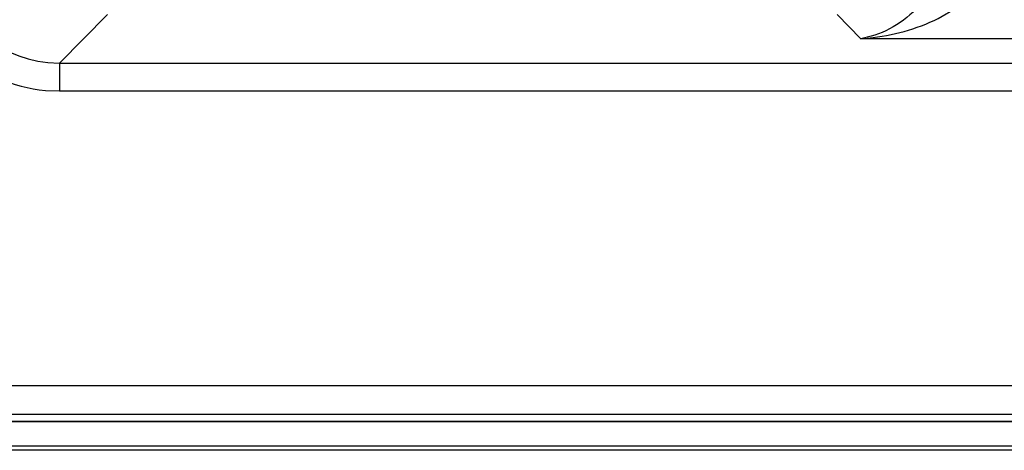
# Model space of a CAD drawing. Units: millimetres. Extents: x 0 to 121, y 0 to 65.
# Drawn here: x 90 to 92, y 42 to 42 of the extents above; entities that cross this region are included whole.
import ezdxf

# ---------------------------------------------------------------- set-up
doc = ezdxf.new("R2010")
doc.units = ezdxf.units.MM

# ---------------------------------------------------------------- blocks, each defined once
blk = doc.blocks.new('EVENT-26')
for p, q in [((1257.167, 67.154), (1393.167, 67.154)), ((1256.967, 66.308), (1411.247, 66.308)), ((1371.941, 66.154), (1256.967, 66.154))]:
    blk.add_line(p, q)
for points in [[(1277.569, 88.211), (1277.569, 88.211), (1278.077, 87.618), (1278.077, 87.618), (1278.077, 87.618), (1284.822, 80.383), (1296.702, 84.49), (1297.53, 94.392), (1297.53, 94.392), (1297.53, 94.392), (1297.551, 95.154), (1297.551, 95.154)], [(1267.177, 83.597), (1267.177, 83.597), (1267.198, 83.11), (1267.198, 83.11), (1267.198, 83.11), (1267.415, 80.778), (1269.288, 78.896), (1271.622, 78.707), (1271.622, 78.707), (1271.622, 78.707), (1272.108, 78.686), (1272.108, 78.686)], [(1268.15, 83.597), (1268.15, 83.597), (1268.171, 83.216), (1268.171, 83.216), (1268.171, 83.216), (1268.355, 81.32), (1269.803, 79.847), (1271.706, 79.681), (1271.706, 79.681), (1271.706, 79.681), (1272.108, 79.66), (1272.108, 79.66)], [(1302.483, 82.094), (1302.483, 82.094), (1302.25, 81.819), (1302.25, 81.819), (1302.25, 81.819), (1301.796, 81.284), (1301.088, 80.78), (1300.408, 80.591), (1300.408, 80.591), (1300.408, 80.591), (1300.048, 80.506), (1300.048, 80.506)], [(1300.048, 80.506), (1300.048, 80.506), (1300.472, 80.549), (1300.472, 80.549), (1300.472, 80.549), (1301.316, 80.651), (1302.134, 80.887), (1302.885, 81.29), (1302.885, 81.29), (1302.885, 81.29), (1303.245, 81.501), (1303.245, 81.501)]]:
    blk.add_open_spline(points, degree=3, knots=[0, 0, 0, 0, 0.25, 0.25, 0.25, 0.25, 0.5, 0.5, 0.5, 0.5, 1, 1, 1, 1])
for points in [[(1273.781, 81.353), (1273.781, 81.353), (1272.108, 79.66), (1272.108, 79.66)], [(1299.223, 81.353), (1299.223, 81.353), (1300.048, 80.506), (1300.048, 80.506)], [(1381.328, 80.506), (1381.328, 80.506), (1300.048, 80.506), (1300.048, 80.506)], [(1272.108, 79.66), (1272.108, 79.66), (1272.108, 78.686), (1272.108, 78.686)], [(1272.108, 79.66), (1272.108, 79.66), (1333.471, 79.66), (1333.471, 79.66)], [(1272.108, 78.686), (1272.108, 78.686), (1340.18, 78.686), (1340.18, 78.686)], [(1333.471, 68.399), (1333.471, 68.399), (1259.154, 68.399), (1259.154, 68.399)], [(1333.471, 67.404), (1333.471, 67.404), (1259.154, 67.404), (1259.154, 67.404)], [(1259.154, 67.171), (1259.154, 67.171), (1388.1, 67.171), (1411.159, 67.171)]]:
    blk.add_open_spline(points, degree=3)

msp = doc.modelspace()

# ---------------------------------------------------------------- block references
at = {"xscale": 0.06, "yscale": 0.06, "zscale": 0.06}
msp.add_blockref('EVENT-26', (13.4146, 37.5588), dxfattribs=at)

doc.saveas('drawing.dxf')
